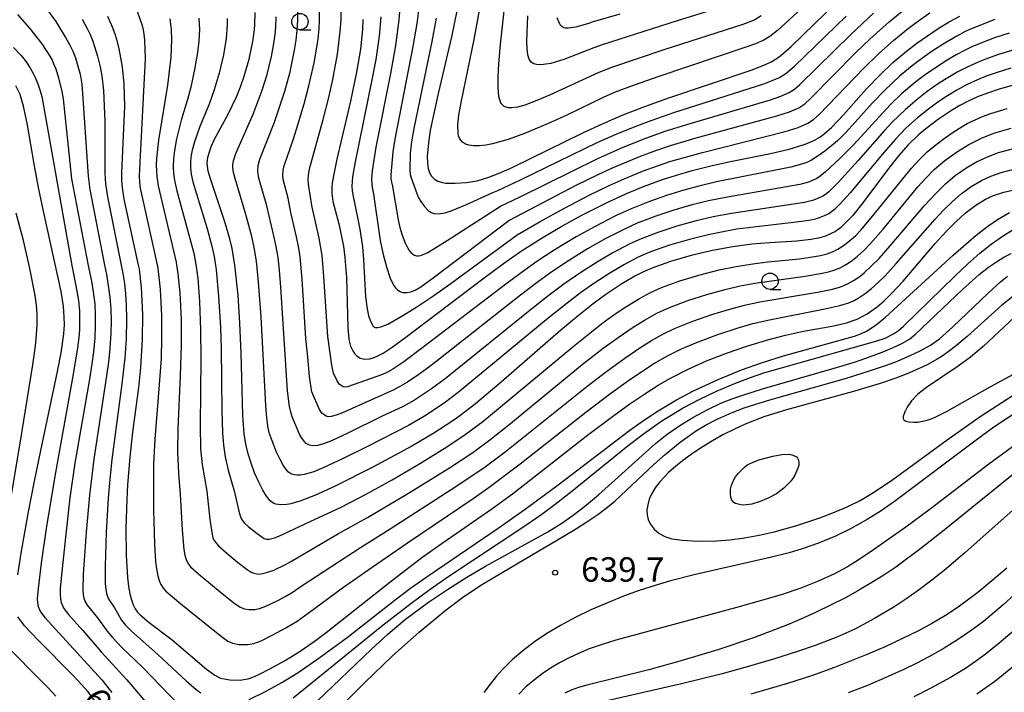
# Model space of a CAD drawing. Extents: x -18000 to -16000, y 81000 to 82500.
# Drawn here: x -17205 to -17054, y 81444 to 81547 of the extents above; entities that cross this region are included whole.
import ezdxf
from ezdxf.enums import TextEntityAlignment as Align

# ---------------------------------------------------------------- set-up
doc = ezdxf.new("R2010")
doc.units = 0
for name, color, linetype in [('6331000', 3, 'Continuous'), ('7101000', 2, 'Continuous'), ('7102000', 6, 'Continuous'), ('7312000', 1, 'Continuous')]:
    doc.layers.add(name, color=color, linetype=linetype)
doc.styles.add('PlotAnnotation', font='MS Gothic.ttf')

# ---------------------------------------------------------------- blocks, each defined once
blk = doc.blocks.new('633100')
at = {"layer": '6331000'}
blk.add_lwpolyline([(0, -0.5), (0.67, -0.5)], dxfattribs=at)
blk.add_circle((0, 0), 0.5, dxfattribs=at)
blk = doc.blocks.new('731200')
at = {"layer": '7312000'}
blk.add_circle((0, 0), 0.15, dxfattribs=at)

msp = doc.modelspace()

# ---------------------------------------------------------------- linework, layer by layer
at = {"layer": '7101000', "flags": 128}
for points in [[(-17137.88, 81548.03), (-17138.7, 81544.07), (-17140.71, 81535.59), (-17141.53, 81531.83), (-17141.95, 81529.67), (-17142.24, 81527.82), (-17142.43, 81525.69), (-17142.4, 81524.66), (-17142.27, 81523.87), (-17142.05, 81523.23), (-17141.75, 81522.69), (-17141.34, 81522.26), (-17140.8, 81521.93), (-17140.08, 81521.71), (-17139.64, 81521.64), (-17138.11, 81521.6), (-17136.43, 81521.74), (-17134.78, 81522), (-17132.96, 81522.52), (-17131.41, 81523.13), (-17129.41, 81524.03), (-17118.46, 81529.38), (-17115.56, 81530.72), (-17112.53, 81532.03), (-17109.22, 81533.33), (-17105.51, 81534.67), (-17092.73, 81538.96), (-17090.53, 81539.81), (-17089.67, 81540.23), (-17088.91, 81540.68), (-17088.18, 81541.2), (-17086.6, 81542.57), (-17076.05, 81552.9)], [(-17052.74, 81536.6), (-17054.7, 81536.04), (-17056.49, 81535.44), (-17058.06, 81534.84), (-17059.46, 81534.21), (-17060.76, 81533.52), (-17062.05, 81532.75), (-17064.03, 81531.42), (-17065.95, 81529.95), (-17067.13, 81528.96), (-17068.69, 81527.48), (-17070.18, 81525.81), (-17071.85, 81523.68), (-17075.61, 81518.61), (-17077.23, 81516.59), (-17078.62, 81515.16), (-17079.06, 81514.79), (-17079.94, 81514.18), (-17080.4, 81513.93), (-17081.36, 81513.51), (-17082.43, 81513.19), (-17083.62, 81512.96), (-17085.72, 81512.74), (-17089.9, 81512.49), (-17092.64, 81512.26), (-17095.54, 81511.88), (-17098.65, 81511.31), (-17101.95, 81510.51), (-17105.14, 81509.59), (-17107.82, 81508.65), (-17109.27, 81508.03), (-17110.59, 81507.37), (-17112.59, 81506.16), (-17115.01, 81504.53), (-17116.96, 81503.1), (-17119.26, 81501.3), (-17121.95, 81499.06), (-17131.08, 81491.12), (-17135.01, 81487.81), (-17137.41, 81485.96), (-17138.66, 81485.09), (-17141.42, 81483.3), (-17144.8, 81481.32), (-17150.74, 81478.09), (-17156.51, 81475.18), (-17159.55, 81473.79), (-17161.78, 81472.91), (-17163.35, 81472.44), (-17163.96, 81472.33), (-17164.9, 81472.28), (-17165.63, 81472.4), (-17165.95, 81472.53), (-17166.52, 81472.94), (-17167.07, 81473.61), (-17167.64, 81474.57), (-17168.26, 81475.79), (-17168.88, 81477.2), (-17169.44, 81478.68), (-17169.9, 81480.14), (-17170.24, 81481.6), (-17170.48, 81483.17), (-17170.69, 81486.03), (-17170.93, 81495.56), (-17171.13, 81500.13), (-17171.43, 81504.45), (-17171.9, 81509.07), (-17172.31, 81511.58), (-17172.67, 81513.1), (-17173.45, 81515.68), (-17175.65, 81522.28), (-17175.99, 81523.47), (-17176.17, 81524.63), (-17176.13, 81525.19), (-17176.01, 81525.75), (-17175.58, 81527.09), (-17175.07, 81528.26), (-17172.96, 81532.18), (-17171.69, 81534.85), (-17171.07, 81536.37), (-17170.49, 81538), (-17169.72, 81540.62), (-17169.15, 81543.33), (-17168.91, 81545.13), (-17168.84, 81546.01), (-17168.79, 81547.76)], [(-17191.44, 81547.2), (-17190.71, 81545.58), (-17190.31, 81544.52), (-17190.05, 81543.69), (-17189.7, 81542.23), (-17189.22, 81539.43), (-17188.95, 81536.8), (-17188.82, 81533.43), (-17189.32, 81523.2), (-17189.3, 81522.03), (-17189.21, 81520.88), (-17188.96, 81519.15), (-17186.74, 81509.07), (-17186.61, 81508.41), (-17186.28, 81505.61), (-17186.16, 81503.63), (-17186.1, 81501.43), (-17186.13, 81497.64), (-17186.38, 81493.35), (-17186.7, 81490.27), (-17187.59, 81483.46), (-17188.02, 81479.6), (-17188.36, 81475.36), (-17188.48, 81473.13), (-17188.61, 81468.69), (-17188.59, 81464.57), (-17188.4, 81461.14), (-17188.24, 81459.78), (-17188.04, 81458.66), (-17187.79, 81457.74), (-17187.51, 81456.99), (-17187.18, 81456.37), (-17186.82, 81455.86), (-17186.43, 81455.42), (-17185.07, 81454.25), (-17181.54, 81451.58), (-17176.25, 81447.12), (-17175, 81446.2), (-17174.1, 81445.75), (-17173.56, 81445.6), (-17172.67, 81445.46), (-17171.11, 81445.43), (-17170.52, 81445.5), (-17169.89, 81445.64), (-17169.16, 81445.89), (-17168.24, 81446.29), (-17166.43, 81447.19), (-17164.29, 81448.38), (-17162.07, 81449.74), (-17159.74, 81451.35), (-17157.89, 81452.72), (-17148.17, 81460.45), (-17143.24, 81464.21), (-17140.11, 81466.45), (-17132.51, 81471.67), (-17129.34, 81474), (-17126.05, 81476.52), (-17118.03, 81482.83), (-17113.83, 81486.01), (-17111.33, 81487.79), (-17109.05, 81489.33), (-17106.99, 81490.63), (-17105.1, 81491.73), (-17102.39, 81493.12), (-17099.58, 81494.36), (-17096.55, 81495.55), (-17093.43, 81496.64), (-17090.37, 81497.57), (-17087.46, 81498.32), (-17084.74, 81498.91), (-17080.05, 81499.75), (-17078.15, 81500.19), (-17076.5, 81500.77), (-17074.97, 81501.57), (-17073.43, 81502.67), (-17072.36, 81503.6), (-17071.24, 81504.69), (-17069.46, 81506.61), (-17064.53, 81512.39), (-17062.85, 81514.22), (-17061.31, 81515.75), (-17059.93, 81517), (-17058.29, 81518.26), (-17056.8, 81519.19), (-17055.58, 81519.74), (-17053.99, 81520.25), (-17051.11, 81520.92)], [(-17152.27, 81546.71), (-17152.34, 81545.19), (-17152.67, 81542.18), (-17153.26, 81538.61), (-17154.16, 81534.21), (-17156.26, 81525.31), (-17156.71, 81523.24), (-17156.97, 81521.67), (-17157.04, 81521.05), (-17157.07, 81520.05), (-17156.9, 81518.8), (-17155.98, 81515.38), (-17155.54, 81513.46), (-17155.28, 81511.95), (-17155.05, 81510.23), (-17154.82, 81507.13), (-17154.59, 81499.53), (-17154.43, 81497.66), (-17154.17, 81496.62), (-17153.83, 81495.92), (-17153.55, 81495.52), (-17153.23, 81495.16), (-17152.68, 81494.78), (-17152.03, 81494.63), (-17151.29, 81494.69), (-17150.73, 81494.83), (-17150.09, 81495.08), (-17149.18, 81495.57), (-17147.78, 81496.49), (-17145.68, 81498.01), (-17133.88, 81506.97), (-17130.73, 81509.29), (-17128.1, 81511.12), (-17124.8, 81513.25), (-17121.77, 81515.02), (-17118.7, 81516.69), (-17114.74, 81518.71), (-17111.99, 81519.99), (-17109.26, 81521.12), (-17106.34, 81522.17), (-17104.18, 81522.86), (-17101.8, 81523.54), (-17099.14, 81524.21), (-17096.15, 81524.87), (-17089.77, 81526.18), (-17086.91, 81526.84), (-17084.62, 81527.53), (-17083.7, 81527.88), (-17082.91, 81528.26), (-17082.22, 81528.66), (-17081.59, 81529.11), (-17080.44, 81530.13), (-17078.58, 81532.11), (-17075.09, 81536.03), (-17073.04, 81538.19), (-17071.04, 81540.1), (-17068.91, 81541.88), (-17067.36, 81543.06), (-17065.72, 81544.22), (-17064.05, 81545.32), (-17062.39, 81546.34), (-17060.77, 81547.24)], [(-17205.22, 81461.57), (-17204.68, 81464.87), (-17203.55, 81471.21), (-17202.65, 81475.91), (-17201.69, 81480.62), (-17199.09, 81492.76), (-17198.55, 81495.58), (-17198.14, 81498.54), (-17198.06, 81499.93), (-17198.07, 81501.07), (-17198.2, 81502.75), (-17198.57, 81505.03), (-17201.26, 81517.33), (-17202.02, 81520.96), (-17202.64, 81524.28), (-17203.77, 81530.84), (-17204.31, 81533.44), (-17204.85, 81535.22), (-17205.5, 81536.55)], [(-17051.92, 81504.8), (-17054.31, 81502.89), (-17059.64, 81498.13), (-17061.26, 81496.75), (-17062.74, 81495.61), (-17063.47, 81495.1), (-17064.2, 81494.63), (-17065.75, 81493.77), (-17068.45, 81492.54), (-17070.58, 81491.73), (-17072.97, 81490.92), (-17077.08, 81489.69), (-17087.35, 81486.88), (-17090.8, 81485.77), (-17093.66, 81484.65), (-17095.39, 81483.86), (-17097.07, 81483.01), (-17098.69, 81482.1), (-17100.25, 81481.16), (-17101.72, 81480.18), (-17103.08, 81479.2), (-17104.32, 81478.22), (-17105.41, 81477.24), (-17106.76, 81475.82), (-17107.46, 81474.91), (-17107.99, 81474.02), (-17108.37, 81473.16), (-17108.61, 81472.32), (-17108.72, 81471.51), (-17108.69, 81470.74), (-17108.53, 81470.03), (-17108.25, 81469.39), (-17107.64, 81468.57), (-17106.87, 81467.93), (-17106.01, 81467.44), (-17104.92, 81467.1), (-17103.3, 81466.87), (-17100.96, 81466.74), (-17098.07, 81466.78), (-17095.95, 81466.94), (-17093.77, 81467.23), (-17091.53, 81467.63), (-17089.24, 81468.15), (-17085.72, 81469.13), (-17082.21, 81470.31), (-17079.97, 81471.17), (-17077.91, 81472.06), (-17076.04, 81472.98), (-17074.23, 81474.02), (-17071.23, 81476.02), (-17062.71, 81482.27), (-17057.63, 81485.85), (-17052.56, 81489.13)], [(-17053.53, 81462.6), (-17055.82, 81460.63), (-17057.99, 81458.86), (-17061, 81456.63), (-17062.95, 81455.35), (-17064.95, 81454.16), (-17067.11, 81453), (-17069.52, 81451.79), (-17072.18, 81450.55), (-17075.11, 81449.29), (-17079.98, 81447.37), (-17083.51, 81446.11), (-17087.19, 81444.9), (-17092.8, 81443.26)], [(-17193.15, 81441.88), (-17194.42, 81443.61), (-17195.43, 81444.78), (-17196.74, 81446.17), (-17202.07, 81451.54), (-17204.15, 81453.75), (-17204.6, 81454.29), (-17205.21, 81455.13)]]:
    msp.add_lwpolyline(points, dxfattribs=at)
at = {"layer": '7102000', "flags": 128}
for points in [[(-17091.2, 81547.26), (-17092.2, 81546.67), (-17093.06, 81546.29), (-17094.01, 81545.95), (-17106.15, 81542.07), (-17114.18, 81539.35), (-17116.11, 81538.57), (-17123.66, 81535.1), (-17125.61, 81534.28), (-17127.43, 81533.6), (-17128.59, 81533.26), (-17129.45, 81533.15), (-17129.94, 81533.18), (-17130.31, 81533.26), (-17130.6, 81533.39), (-17130.84, 81533.56), (-17131.03, 81533.78), (-17131.19, 81534.05), (-17131.43, 81534.92), (-17131.55, 81536.39), (-17131.56, 81537.91), (-17131.45, 81539.89), (-17131.2, 81542.93), (-17130.17, 81552.25)], [(-17202.23, 81550.35), (-17199.39, 81546.4), (-17197.87, 81543.97), (-17197.27, 81542.89), (-17196.78, 81541.85), (-17196.37, 81540.82), (-17195.97, 81539.55), (-17195.66, 81538.31), (-17195.37, 81536.8), (-17194.41, 81522.67), (-17194.14, 81520.67), (-17191.9, 81509.03), (-17191.61, 81507.63), (-17191.32, 81505.91), (-17191.1, 81504.15), (-17190.96, 81502.32), (-17190.9, 81500.46), (-17190.94, 81498.6), (-17191.1, 81496.29), (-17191.31, 81494.2), (-17191.58, 81492.1), (-17193.54, 81479.3), (-17194.22, 81473.79), (-17194.73, 81468.11), (-17195.18, 81461.69), (-17195.23, 81459.26), (-17195.16, 81458.5), (-17195.06, 81457.98), (-17194.86, 81457.41), (-17194.57, 81456.91), (-17192.96, 81454.98), (-17191.48, 81452.92), (-17190.67, 81451.94), (-17189.24, 81450.44), (-17186.05, 81447.35), (-17180.54, 81441.68)], [(-17146.45, 81550.44), (-17146.76, 81546.67), (-17147.3, 81542.74), (-17148.07, 81538.44), (-17150.28, 81527.14), (-17150.87, 81523.49), (-17150.97, 81522.17), (-17150.93, 81521.39), (-17150.81, 81520.65), (-17150.73, 81520.27), (-17149.63, 81512.85), (-17149.23, 81510.91), (-17148.67, 81508.78), (-17148.1, 81507.07), (-17147.57, 81505.96), (-17147.3, 81505.59), (-17146.96, 81505.25), (-17146.59, 81505.01), (-17146.19, 81504.87), (-17145.51, 81504.83), (-17144.92, 81504.94), (-17144.25, 81505.23), (-17143.41, 81505.74), (-17141.51, 81507.12), (-17129.9, 81515.89), (-17119.46, 81521.34), (-17116.21, 81522.95), (-17114.03, 81523.96), (-17109.71, 81525.74), (-17107.36, 81526.61), (-17105.11, 81527.38), (-17101.16, 81528.57), (-17088.79, 81531.93), (-17086.88, 81532.56), (-17085.46, 81533.18), (-17084.53, 81533.79), (-17083.64, 81534.59), (-17076.73, 81541.58), (-17074.49, 81543.74), (-17071.58, 81546.33), (-17069.01, 81548.43)], [(-17084.53, 81548.88), (-17088.73, 81545.04), (-17089.87, 81544.11), (-17090.8, 81543.56), (-17092.08, 81543), (-17093.54, 81542.46), (-17106.88, 81537.98), (-17110.68, 81536.65), (-17113.62, 81535.55), (-17115.33, 81534.82), (-17121.01, 81532.06), (-17124, 81530.69), (-17127.51, 81529.22), (-17130.02, 81528.31), (-17132.39, 81527.66), (-17133.45, 81527.46), (-17134.38, 81527.36), (-17135.33, 81527.36), (-17136.03, 81527.45), (-17136.54, 81527.62), (-17137, 81527.92), (-17137.27, 81528.22), (-17137.46, 81528.52), (-17137.6, 81528.86), (-17137.68, 81529.26), (-17137.71, 81530.54), (-17137.57, 81532.03), (-17137.18, 81534.24), (-17135.23, 81543.63), (-17133.78, 81551.51)], [(-17143.64, 81548.84), (-17144, 81546.12), (-17144.63, 81542.56), (-17147.39, 81528.37), (-17147.68, 81526.43), (-17148.01, 81522.91), (-17147.98, 81522.29), (-17147.85, 81521.54), (-17147.82, 81521.43), (-17146.89, 81516.01), (-17146.61, 81514.82), (-17146.26, 81513.64), (-17145.75, 81512.33), (-17145.19, 81511.31), (-17144.89, 81510.94), (-17144.64, 81510.73), (-17144.38, 81510.57), (-17144.07, 81510.47), (-17143.75, 81510.46), (-17143.38, 81510.53), (-17142.33, 81511.01), (-17139.38, 81512.83), (-17131.17, 81518.08), (-17128.16, 81519.51), (-17116.26, 81525.41), (-17112.36, 81527.16), (-17108.89, 81528.52), (-17105.91, 81529.57), (-17102.6, 81530.6), (-17089.77, 81534.41), (-17088.19, 81534.96), (-17086.92, 81535.52), (-17086.09, 81536.03), (-17085.28, 81536.72), (-17077.39, 81544.45), (-17073.99, 81547.67)], [(-17095.66, 81549.12), (-17104.07, 81546.52), (-17115.59, 81542.85), (-17116.89, 81542.35), (-17121.48, 81540.58), (-17123.49, 81539.98), (-17124.6, 81539.79), (-17125.47, 81539.76), (-17126.06, 81539.89), (-17126.49, 81540.18), (-17126.78, 81540.65), (-17126.97, 81541.28), (-17127.08, 81542.2), (-17127.12, 81543.4), (-17127, 81547.28)], [(-17205.23, 81547.47), (-17203.4, 81545.39), (-17201.53, 81542.98), (-17200.73, 81541.82), (-17200.29, 81541.11), (-17199.94, 81540.46), (-17199.65, 81539.82), (-17199.38, 81539.13), (-17198.95, 81537.78), (-17198.43, 81535.69), (-17198.22, 81534.56), (-17196.97, 81522.26), (-17194.41, 81509.01), (-17193.89, 81506.59), (-17193.62, 81504.95), (-17193.4, 81503.06), (-17193.32, 81501.54), (-17193.32, 81499.75), (-17193.41, 81497.92), (-17193.61, 81495.76), (-17193.85, 81493.9), (-17194.21, 81491.55), (-17196.43, 81478.68), (-17197.2, 81473.37), (-17197.91, 81467.33), (-17198.62, 81460.56), (-17198.7, 81459.47), (-17198.71, 81458.55), (-17198.65, 81457.86), (-17198.54, 81457.31), (-17198.37, 81456.86), (-17198.15, 81456.43), (-17197.44, 81455.5), (-17195.25, 81453.05), (-17192.4, 81449.74), (-17188.47, 81445.47), (-17183.81, 81440.01)], [(-17186.9, 81547.98), (-17186.42, 81546.68), (-17186.15, 81545.78), (-17185.99, 81545.12), (-17185.88, 81544.47), (-17185.76, 81543.53), (-17185.65, 81540.67), (-17186.56, 81523.82), (-17186.58, 81522.69), (-17186.53, 81521.76), (-17186.43, 81520.84), (-17183.83, 81509.09), (-17183.8, 81508.95), (-17183.55, 81507.19), (-17183.37, 81505.33), (-17183.17, 81501.33), (-17183.15, 81497.85), (-17183.24, 81494.74), (-17183.56, 81490.1), (-17184.2, 81482.37), (-17184.4, 81478.61), (-17184.37, 81471.46), (-17184.25, 81466.26), (-17184.08, 81463.62), (-17183.95, 81462.49), (-17183.75, 81461.42), (-17183.54, 81460.69), (-17183.25, 81460.07), (-17182.88, 81459.48), (-17182.48, 81459.05), (-17180.52, 81457.39), (-17176.02, 81453.73), (-17173.78, 81451.96), (-17172.99, 81451.42), (-17172.27, 81451.09), (-17171.31, 81450.91), (-17169.91, 81450.88), (-17169.03, 81451.04), (-17167.89, 81451.47), (-17166.08, 81452.35), (-17164.09, 81453.45), (-17162.38, 81454.49), (-17160.67, 81455.67), (-17155.39, 81459.56), (-17150.85, 81462.77), (-17145.44, 81466.49), (-17135.23, 81473.39), (-17132.93, 81474.99), (-17128.16, 81478.58), (-17118.1, 81486.5), (-17114.25, 81489.43), (-17111.55, 81491.38), (-17109.38, 81492.87), (-17107.57, 81494.01), (-17105.57, 81495.15), (-17103.42, 81496.22), (-17100.99, 81497.26), (-17097.86, 81498.43), (-17094.75, 81499.44), (-17092.48, 81500.08), (-17089.95, 81500.69), (-17081.44, 81502.35), (-17079.15, 81502.85), (-17077.75, 81503.29), (-17076.95, 81503.65), (-17076.35, 81503.99), (-17075.25, 81504.72), (-17074.27, 81505.49), (-17073.23, 81506.42), (-17072.19, 81507.43), (-17070.49, 81509.28), (-17064.52, 81516.1), (-17063.23, 81517.48), (-17061.89, 81518.8), (-17060.52, 81519.99), (-17058.99, 81521.12), (-17057.45, 81522.02), (-17056, 81522.69), (-17054.41, 81523.26), (-17052.06, 81523.86)], [(-17052.61, 81542.02), (-17054.84, 81541.35), (-17056.65, 81540.7), (-17057.96, 81540.17), (-17059.6, 81539.42), (-17061.14, 81538.62), (-17062.59, 81537.78), (-17064.01, 81536.88), (-17065.75, 81535.65), (-17067.28, 81534.47), (-17069.09, 81532.92), (-17071.11, 81530.96), (-17072.3, 81529.69), (-17076.36, 81525.07), (-17079.39, 81521.74), (-17080.86, 81520.29), (-17081.36, 81519.88), (-17081.75, 81519.64), (-17082.4, 81519.33), (-17083.34, 81518.96), (-17084.57, 81518.65), (-17095.75, 81516.97), (-17098.57, 81516.44), (-17101.18, 81515.85), (-17104.12, 81515.03), (-17106.88, 81514.13), (-17109.59, 81513.1), (-17111.35, 81512.31), (-17113.97, 81510.93), (-17116.21, 81509.63), (-17118.88, 81507.93), (-17121.47, 81506.14), (-17123.74, 81504.44), (-17126.11, 81502.57), (-17139.69, 81491.62), (-17141.76, 81490.08), (-17144.35, 81488.36), (-17146.2, 81487.31), (-17149.32, 81485.89), (-17154.57, 81483.27), (-17157.12, 81482.09), (-17158.3, 81481.64), (-17159.26, 81481.38), (-17159.99, 81481.33), (-17160.49, 81481.44), (-17160.96, 81481.73), (-17161.34, 81482.1), (-17161.7, 81482.6), (-17161.99, 81483.14), (-17162.58, 81484.44), (-17163.12, 81485.81), (-17163.39, 81486.69), (-17163.54, 81487.38), (-17163.83, 81489.79), (-17164.86, 81505.66), (-17165.08, 81508.27), (-17165.3, 81510.23), (-17165.58, 81511.9), (-17165.93, 81513.55), (-17167.03, 81518.14), (-17168.23, 81522.38), (-17168.4, 81523.41), (-17168.33, 81524.32), (-17168.07, 81525.29), (-17165.84, 81530.97), (-17164.26, 81535.71), (-17163.43, 81538.71), (-17162.75, 81542.01), (-17162.51, 81543.55), (-17162.35, 81545.05), (-17162.26, 81546.59), (-17162.24, 81548.21)], [(-17053.16, 81544.62), (-17055.44, 81543.89), (-17057.27, 81543.2), (-17058.89, 81542.51), (-17059.93, 81542.02), (-17061.3, 81541.29), (-17062.86, 81540.37), (-17064.5, 81539.32), (-17066.06, 81538.23), (-17067.5, 81537.14), (-17069.69, 81535.3), (-17071.4, 81533.67), (-17077.08, 81527.52), (-17079.15, 81525.41), (-17081.33, 81523.36), (-17082.15, 81522.7), (-17082.7, 81522.34), (-17083.24, 81522.06), (-17083.96, 81521.78), (-17085.29, 81521.41), (-17096.39, 81519.48), (-17099.27, 81518.89), (-17102, 81518.23), (-17104.62, 81517.47), (-17107.37, 81516.55), (-17110.21, 81515.46), (-17112.38, 81514.48), (-17115.12, 81513.07), (-17117.82, 81511.54), (-17120.62, 81509.81), (-17123.46, 81507.91), (-17125.57, 81506.38), (-17128.1, 81504.45), (-17141.82, 81493.66), (-17143.71, 81492.27), (-17145.43, 81491.11), (-17146.51, 81490.47), (-17147.54, 81489.93), (-17155.43, 81486.42), (-17156.37, 81486.06), (-17157.13, 81485.85), (-17157.59, 81485.81), (-17157.91, 81485.9), (-17158.27, 81486.13), (-17158.56, 81486.38), (-17158.95, 81486.92), (-17159.88, 81488.99), (-17160.11, 81489.63), (-17160.24, 81490.24), (-17160.48, 81491.98), (-17160.71, 81494.96), (-17161.02, 81497.82), (-17161.59, 81506.88), (-17161.92, 81510.3), (-17162.13, 81511.67), (-17162.46, 81513.41), (-17163.34, 81517.14), (-17163.76, 81519.31), (-17164.49, 81522.19), (-17164.58, 81522.86), (-17164.52, 81523.62), (-17164.36, 81524.3), (-17162.95, 81528.41), (-17162.25, 81530.58), (-17161.3, 81533.76), (-17160.55, 81536.53), (-17159.75, 81540.08), (-17159.15, 81543.72), (-17158.98, 81545.35), (-17158.92, 81546.55), (-17158.93, 81548.27)], [(-17055.36, 81546.73), (-17058.88, 81545.33), (-17059.91, 81544.85), (-17061.23, 81544.14), (-17063.03, 81543.08), (-17064.82, 81541.94), (-17066.22, 81540.98), (-17067.8, 81539.8), (-17069.98, 81538.01), (-17072.29, 81535.83), (-17074.13, 81533.91), (-17078.2, 81529.43), (-17079.53, 81528.1), (-17080.41, 81527.33), (-17081.47, 81526.51), (-17082.47, 81525.8), (-17083.52, 81525.15), (-17084.22, 81524.81), (-17085.01, 81524.51), (-17086.66, 81524.08), (-17098.06, 81521.81), (-17100.75, 81521.17), (-17103.07, 81520.54), (-17105.73, 81519.73), (-17108.36, 81518.8), (-17111.14, 81517.69), (-17113.43, 81516.65), (-17116.78, 81514.93), (-17119.57, 81513.38), (-17122.94, 81511.35), (-17125.62, 81509.59), (-17127.47, 81508.28), (-17130.16, 81506.28), (-17143.29, 81496.25), (-17146.02, 81494.24), (-17147.7, 81493.12), (-17148.52, 81492.63), (-17149.27, 81492.3), (-17154.63, 81490.39), (-17155.03, 81490.32), (-17155.33, 81490.39), (-17155.9, 81490.79), (-17156.22, 81491.29), (-17156.77, 81492.51), (-17157.07, 81493.72), (-17157.68, 81498.11), (-17158.25, 81507.31), (-17158.55, 81510.55), (-17158.98, 81513.18), (-17160.1, 81518.18), (-17160.6, 81521.47), (-17160.67, 81522.16), (-17160.65, 81522.82), (-17160.47, 81523.84), (-17158.4, 81531.37), (-17157.53, 81534.76), (-17156.9, 81537.5), (-17156.19, 81541.42), (-17155.75, 81544.88), (-17155.64, 81546.64), (-17155.62, 81548.55)], [(-17149.51, 81547.14), (-17149.79, 81544.16), (-17150.32, 81540.58), (-17150.96, 81537.22), (-17153.49, 81524.89), (-17153.87, 81522.6), (-17153.96, 81521.15), (-17153.91, 81520.46), (-17153.77, 81519.56), (-17153.67, 81519.1), (-17152.75, 81514.54), (-17152.35, 81511.84), (-17152.17, 81509.93), (-17151.86, 81504.17), (-17151.65, 81502.37), (-17151.41, 81501.27), (-17151.09, 81500.34), (-17150.73, 81499.71), (-17150.55, 81499.55), (-17150.38, 81499.49), (-17149.98, 81499.48), (-17149.53, 81499.57), (-17148.44, 81500.02), (-17146.14, 81501.31), (-17144, 81502.65), (-17141.41, 81504.41), (-17138.95, 81506.15), (-17128.65, 81513.71), (-17125.11, 81515.74), (-17121.35, 81517.81), (-17117.59, 81519.76), (-17114.52, 81521.26), (-17112.22, 81522.29), (-17109.41, 81523.45), (-17107.11, 81524.3), (-17105.06, 81524.98), (-17100.2, 81526.34), (-17087.55, 81529.52), (-17085.52, 81530.16), (-17084.05, 81530.82), (-17083.17, 81531.39), (-17082.3, 81532.17), (-17075.46, 81539.23), (-17073.17, 81541.5), (-17070.91, 81543.51), (-17068.6, 81545.38), (-17066.89, 81546.65), (-17065.34, 81547.71)], [(-17112.86, 81547.55), (-17116.98, 81546.34), (-17117.67, 81546.11), (-17119.65, 81545.56), (-17120.83, 81545.38), (-17121.21, 81545.38), (-17121.47, 81545.45), (-17121.76, 81545.62), (-17122.01, 81545.91), (-17122.26, 81546.37), (-17122.48, 81546.99)], [(-17195.33, 81546.78), (-17194.49, 81545.24), (-17194.1, 81544.42), (-17193.7, 81543.41), (-17192.97, 81541.09), (-17192.57, 81539.46), (-17192.31, 81538.09), (-17192.06, 81535.83), (-17191.88, 81531.08), (-17191.84, 81523.15), (-17191.74, 81521.51), (-17191.47, 81519.5), (-17189.33, 81509.05), (-17189.08, 81507.78), (-17188.86, 81506.25), (-17188.7, 81504.65), (-17188.59, 81502.95), (-17188.53, 81500.78), (-17188.59, 81497.69), (-17188.8, 81494.82), (-17189.26, 81490.84), (-17190.76, 81479.23), (-17191.09, 81476.24), (-17191.34, 81473.33), (-17191.64, 81468.11), (-17191.81, 81462.91), (-17191.79, 81460.25), (-17191.71, 81459.38), (-17191.58, 81458.7), (-17191.44, 81458.23), (-17191.24, 81457.81), (-17190.36, 81456.51), (-17189.28, 81454.63), (-17188.69, 81453.83), (-17187.79, 81452.92), (-17183.74, 81449.36), (-17179.36, 81445.32), (-17177.86, 81444), (-17177.14, 81443.49)], [(-17181.9, 81546.83), (-17181.76, 81546.02), (-17181.68, 81545.16), (-17181.63, 81543.64), (-17181.75, 81540.91), (-17182.23, 81536.63), (-17183.62, 81528.2), (-17183.92, 81525.4), (-17183.97, 81524.45), (-17183.95, 81523.47), (-17183.88, 81522.64), (-17183.67, 81521.2), (-17180.93, 81509.5), (-17180.86, 81509.11), (-17180.64, 81507.73), (-17180.36, 81504.79), (-17180.16, 81500.74), (-17180.14, 81496.81), (-17180.28, 81492.06), (-17180.66, 81484.01), (-17180.71, 81480.37), (-17180.58, 81477.16), (-17180.3, 81473.89), (-17180.02, 81468.45), (-17179.76, 81465.47), (-17179.61, 81464.59), (-17179.39, 81463.89), (-17179.05, 81463.22), (-17178.7, 81462.8), (-17177.12, 81461.4), (-17174.16, 81458.96), (-17172.05, 81457.28), (-17171.08, 81456.61), (-17170.44, 81456.37), (-17169.78, 81456.27), (-17168.84, 81456.26), (-17168.12, 81456.4), (-17167.17, 81456.77), (-17165.34, 81457.62), (-17164.08, 81458.29), (-17162.96, 81458.97), (-17161.74, 81459.81), (-17152.65, 81465.76), (-17148.08, 81468.63), (-17138.77, 81474.63), (-17133.73, 81477.98), (-17130.45, 81480.44), (-17117.93, 81490.46), (-17114.9, 81492.81), (-17112.13, 81494.81), (-17109.68, 81496.48), (-17108.02, 81497.51), (-17106.31, 81498.46), (-17104.52, 81499.33), (-17101.71, 81500.45), (-17098.77, 81501.47), (-17096.04, 81502.3), (-17093.77, 81502.89), (-17091.4, 81503.41), (-17082.59, 81504.92), (-17080.3, 81505.37), (-17079.33, 81505.62), (-17078.66, 81505.87), (-17077.89, 81506.22), (-17077.07, 81506.67), (-17076.23, 81507.22), (-17075.4, 81507.89), (-17074.39, 81508.83), (-17073.13, 81510.09), (-17071.43, 81512), (-17066.1, 81518.24), (-17064.45, 81520.04), (-17062.9, 81521.58), (-17061.49, 81522.77), (-17059.7, 81524.02), (-17058.17, 81524.91), (-17056.53, 81525.67), (-17054.81, 81526.31), (-17052.12, 81527.04)], [(-17177.42, 81546.92), (-17177.36, 81545.2), (-17177.44, 81543.39), (-17177.64, 81541.64), (-17178.08, 81539.03), (-17178.65, 81536.32), (-17179.16, 81534.44), (-17180.16, 81531.29), (-17180.85, 81528.42), (-17181.17, 81526.65), (-17181.32, 81525.42), (-17181.38, 81524.1), (-17181.32, 81523.1), (-17181.17, 81522.02), (-17180.81, 81520.44), (-17178.19, 81510.9), (-17177.88, 81509.17), (-17177.61, 81507), (-17177.33, 81503.5), (-17177.16, 81499.06), (-17177.14, 81494.71), (-17177.25, 81484.5), (-17177.16, 81480.88), (-17176.94, 81478.46), (-17176.23, 81474.41), (-17175.75, 81470.07), (-17175.42, 81467.74), (-17175.29, 81467.25), (-17175.05, 81466.78), (-17174.75, 81466.37), (-17174.4, 81466), (-17173.16, 81464.89), (-17171.5, 81463.53), (-17170.04, 81462.38), (-17169.4, 81461.96), (-17169, 81461.8), (-17168.57, 81461.7), (-17168.18, 81461.68), (-17167.65, 81461.75), (-17166.9, 81461.96), (-17165.93, 81462.31), (-17164.13, 81463.13), (-17163.24, 81463.66), (-17156, 81467.89), (-17151.57, 81470.35), (-17145.29, 81474.07), (-17139, 81477.95), (-17135.44, 81480.33), (-17132.82, 81482.25), (-17129.9, 81484.59), (-17118.64, 81493.8), (-17115.44, 81496.3), (-17113.15, 81497.97), (-17110.84, 81499.55), (-17109.1, 81500.63), (-17107.19, 81501.69), (-17105.28, 81502.57), (-17102.45, 81503.63), (-17099.55, 81504.55), (-17096.75, 81505.33), (-17094.44, 81505.87), (-17092.18, 81506.3), (-17084.49, 81507.36), (-17081.85, 81507.8), (-17080.89, 81508.02), (-17079.91, 81508.31), (-17079.1, 81508.64), (-17078.38, 81509.03), (-17077.47, 81509.62), (-17076.44, 81510.43), (-17075.49, 81511.3), (-17074.44, 81512.38), (-17072.51, 81514.58), (-17067.21, 81521.04), (-17065.98, 81522.38), (-17064.67, 81523.69), (-17063.03, 81525.09), (-17061.1, 81526.49), (-17059.38, 81527.55), (-17057.3, 81528.58), (-17055.38, 81529.32), (-17052.86, 81530.06)], [(-17173.08, 81546.85), (-17173.08, 81545.85), (-17173.25, 81543.8), (-17173.68, 81541.27), (-17174.33, 81538.5), (-17175.07, 81535.91), (-17175.87, 81533.73), (-17177.31, 81530.31), (-17178.12, 81527.94), (-17178.45, 81526.69), (-17178.65, 81525.64), (-17178.73, 81524.76), (-17178.73, 81523.96), (-17178.61, 81523), (-17178.34, 81521.82), (-17176.11, 81514.44), (-17175.43, 81511.98), (-17175.1, 81510.4), (-17174.8, 81508.33), (-17174.41, 81504.28), (-17174.13, 81499.53), (-17174.03, 81496.21), (-17173.92, 81486.69), (-17173.83, 81483.33), (-17173.67, 81481.45), (-17173.39, 81479.67), (-17172.92, 81477.63), (-17172.04, 81474.44), (-17171.31, 81471.31), (-17171.1, 81470.63), (-17170.89, 81470.12), (-17170.48, 81469.55), (-17169.87, 81468.98), (-17168.5, 81467.89), (-17167.44, 81467.16), (-17167.07, 81467.05), (-17166.66, 81467.06), (-17165.86, 81467.26), (-17165.18, 81467.5), (-17164.43, 81467.85), (-17159.58, 81470.08), (-17155.72, 81471.89), (-17151.87, 81473.91), (-17147.81, 81476.16), (-17143.47, 81478.71), (-17139.43, 81481.17), (-17136.59, 81483.06), (-17133.89, 81485.09), (-17119.78, 81496.8), (-17115.44, 81500.24), (-17113.6, 81501.58), (-17111.94, 81502.68), (-17109.89, 81503.92), (-17108.16, 81504.86), (-17106.49, 81505.61), (-17103.68, 81506.62), (-17100.76, 81507.51), (-17097.64, 81508.31), (-17095.06, 81508.85), (-17092.49, 81509.26), (-17090.18, 81509.55), (-17085.33, 81510.04), (-17083.04, 81510.35), (-17082.12, 81510.53), (-17081.1, 81510.8), (-17080.25, 81511.1), (-17079.47, 81511.48), (-17078.46, 81512.14), (-17077.6, 81512.81), (-17076.77, 81513.56), (-17075.93, 81514.42), (-17074.08, 81516.6), (-17068.18, 81523.94), (-17067.01, 81525.22), (-17065.78, 81526.4), (-17064.43, 81527.51), (-17063.17, 81528.48), (-17061.95, 81529.33), (-17060.79, 81530.07), (-17059.61, 81530.74), (-17058.42, 81531.33), (-17057.27, 81531.85), (-17055.98, 81532.32), (-17053.49, 81533.09)], [(-17052.93, 81539.23), (-17055, 81538.6), (-17056.7, 81538.01), (-17058.06, 81537.46), (-17059.61, 81536.73), (-17061.23, 81535.86), (-17062.65, 81535), (-17064.11, 81534.02), (-17065.55, 81532.98), (-17067.23, 81531.64), (-17068.97, 81530.09), (-17070.63, 81528.38), (-17072.36, 81526.38), (-17077.57, 81520.15), (-17079.08, 81518.43), (-17080, 81517.55), (-17080.86, 81516.94), (-17081.54, 81516.6), (-17082.31, 81516.29), (-17082.93, 81516.09), (-17083.85, 81515.9), (-17086.26, 81515.57), (-17094.95, 81514.54), (-17097.06, 81514.18), (-17099.34, 81513.7), (-17102.19, 81513), (-17105.4, 81512.04), (-17108.18, 81511.07), (-17110.07, 81510.26), (-17112.15, 81509.17), (-17114.44, 81507.83), (-17116.73, 81506.35), (-17118.92, 81504.78), (-17120.98, 81503.2), (-17124.17, 81500.64), (-17137.65, 81489.52), (-17139.84, 81487.87), (-17142.83, 81485.89), (-17145.28, 81484.47), (-17151.49, 81481.29), (-17155.39, 81479.35), (-17158.28, 81478), (-17159.82, 81477.38), (-17161.3, 81476.95), (-17161.88, 81476.86), (-17162.38, 81476.84), (-17162.81, 81476.89), (-17163.24, 81477.02), (-17163.7, 81477.31), (-17164.07, 81477.7), (-17164.51, 81478.38), (-17164.98, 81479.25), (-17165.52, 81480.4), (-17166.21, 81482.11), (-17166.58, 81483.18), (-17166.8, 81484.08), (-17167.02, 81485.62), (-17167.19, 81487.54), (-17167.9, 81501.13), (-17168.28, 81506.43), (-17168.62, 81509.67), (-17168.96, 81511.77), (-17169.33, 81513.46), (-17170.24, 81516.81), (-17171.89, 81522.31), (-17172.12, 81523.25), (-17172.23, 81524.02), (-17172.23, 81524.48), (-17172.14, 81525.05), (-17171.79, 81526.19), (-17169.12, 81532.22), (-17167.71, 81535.88), (-17166.97, 81538.27), (-17166.31, 81541.03), (-17165.99, 81542.72), (-17165.75, 81544.39), (-17165.63, 81545.58), (-17165.56, 81547.14)], [(-17141.03, 81546.89), (-17141.69, 81543.34), (-17144.47, 81530.02), (-17144.81, 81527.96), (-17145.01, 81526.18), (-17145.09, 81523.71), (-17145.02, 81522.97), (-17144.92, 81522.58), (-17144.03, 81520.03), (-17143.74, 81519.38), (-17143.32, 81518.65), (-17142.86, 81518.02), (-17142.3, 81517.45), (-17141.82, 81517.14), (-17141.33, 81516.98), (-17140.74, 81516.94), (-17140.03, 81517), (-17139.5, 81517.11), (-17138.74, 81517.36), (-17136.39, 81518.33), (-17132.38, 81520.2), (-17131.59, 81520.5), (-17128.11, 81522.11), (-17116.34, 81527.85), (-17113.46, 81529.14), (-17110.54, 81530.32), (-17108.08, 81531.24), (-17104.62, 81532.43), (-17090.81, 81536.87), (-17089.52, 81537.34), (-17088.41, 81537.83), (-17087.43, 81538.44), (-17086.1, 81539.57), (-17078.18, 81547.24)], [(-17205.84, 81542.42), (-17204.72, 81541.22), (-17204.23, 81540.63), (-17203.83, 81540.09), (-17203.34, 81539.35), (-17202.89, 81538.55), (-17202.47, 81537.71), (-17202.11, 81536.85), (-17201.8, 81535.94), (-17201.52, 81534.92), (-17196.94, 81508.99), (-17196.29, 81505.87), (-17195.91, 81503.64), (-17195.75, 81501.97), (-17195.72, 81500.53), (-17195.75, 81499.13), (-17195.84, 81497.95), (-17196.03, 81496.36), (-17196.69, 81492.36), (-17199.43, 81477.24), (-17200.79, 81469.03), (-17201.61, 81463.37), (-17202.09, 81459.49), (-17202.21, 81457.91), (-17202.17, 81457.27), (-17202.06, 81456.73), (-17201.72, 81455.91), (-17201.05, 81455.01), (-17192.34, 81445.45), (-17190.79, 81443.55)], [(-17169.73, 81442.44), (-17167.2, 81443.69), (-17164.69, 81445.08), (-17162.22, 81446.61), (-17159.17, 81448.68), (-17154.71, 81451.96), (-17147.36, 81457.72), (-17144.99, 81459.51), (-17142.12, 81461.54), (-17131.54, 81468.74), (-17127.42, 81471.62), (-17122.36, 81475.35), (-17111.35, 81483.74), (-17109.24, 81485.25), (-17107.02, 81486.72), (-17104.21, 81488.4), (-17101.59, 81489.77), (-17097.82, 81491.52), (-17094.21, 81493), (-17091.02, 81494.14), (-17087.78, 81495.17), (-17076.92, 81498.17), (-17075.81, 81498.56), (-17075.05, 81498.94), (-17073.57, 81499.89), (-17072.14, 81501.05), (-17061.78, 81510.57), (-17058.24, 81513.65), (-17056.47, 81515.02), (-17054.95, 81516.06), (-17053.15, 81517.14)], [(-17208.68, 81459.2), (-17204.86, 81481.75), (-17202.92, 81493.79), (-17202.51, 81496.7), (-17202.33, 81498.37), (-17202.23, 81499.92), (-17202.22, 81501.57), (-17202.32, 81502.9), (-17202.52, 81504.41), (-17203.39, 81508.8), (-17204.35, 81512.82), (-17205.43, 81517.03)], [(-17162.97, 81442.72), (-17149.43, 81453.72), (-17144.95, 81457.2), (-17141.98, 81459.36), (-17139.28, 81461.24), (-17127.62, 81469), (-17124.87, 81470.89), (-17122.79, 81472.41), (-17120.22, 81474.39), (-17111.85, 81481.18), (-17109.27, 81483.18), (-17106.43, 81485.17), (-17103.15, 81487.18), (-17100.72, 81488.46), (-17098.05, 81489.73), (-17095.14, 81490.98), (-17092.87, 81491.83), (-17090.65, 81492.57), (-17088.11, 81493.33), (-17073.64, 81497.37), (-17072.19, 81497.87), (-17070.92, 81498.52), (-17070.17, 81499.03), (-17069.38, 81499.7), (-17061.54, 81507.36), (-17059.53, 81509.24), (-17057.66, 81510.88), (-17055.94, 81512.26), (-17054.05, 81513.61), (-17052.45, 81514.59)], [(-17159.32, 81442.19), (-17150.97, 81450.18), (-17148.46, 81452.48), (-17145.74, 81454.75), (-17142.2, 81457.38), (-17139.17, 81459.44), (-17136.35, 81461.21), (-17133.46, 81462.88), (-17123.93, 81468.16), (-17121.76, 81469.51), (-17119.84, 81470.86), (-17118.32, 81472.05), (-17116.18, 81473.86), (-17107.41, 81481.69), (-17105.61, 81483.12), (-17103.68, 81484.45), (-17101.67, 81485.67), (-17099.4, 81486.91), (-17097.38, 81487.87), (-17095.54, 81488.6), (-17093.74, 81489.23), (-17091.03, 81490.07), (-17080.03, 81493.25), (-17076.76, 81494.25), (-17074.59, 81494.99), (-17072.65, 81495.7), (-17071.09, 81496.35), (-17069.65, 81497.04), (-17068.48, 81497.72), (-17067.53, 81498.45), (-17060.35, 81505.33), (-17057.79, 81507.6), (-17056.33, 81508.75), (-17055.15, 81509.58), (-17054, 81510.26), (-17052.9, 81510.83)], [(-17160.79, 81436.26), (-17151.97, 81445.07), (-17147.73, 81449.15), (-17143.68, 81452.77), (-17139.73, 81456.06), (-17137.03, 81458.09), (-17134.2, 81459.97), (-17130.95, 81461.95), (-17119.92, 81468.44), (-17118.08, 81469.59), (-17116.25, 81470.83), (-17114.76, 81471.94), (-17113.6, 81472.91), (-17107.67, 81478.49), (-17105.93, 81480.03), (-17103.62, 81481.9), (-17101.15, 81483.68), (-17099.76, 81484.52), (-17097.94, 81485.44), (-17095.64, 81486.46), (-17093.83, 81487.15), (-17089.86, 81488.42), (-17078.15, 81491.74), (-17074.43, 81492.88), (-17072.43, 81493.55), (-17070.56, 81494.25), (-17068.34, 81495.18), (-17066.84, 81495.89), (-17065.23, 81496.79), (-17063.89, 81497.76), (-17061.81, 81499.6), (-17056.41, 81504.74), (-17054.49, 81506.47), (-17053.44, 81507.34)], [(-17052.32, 81501.14), (-17057.18, 81496.58), (-17059.09, 81494.94), (-17060.99, 81493.55), (-17065.85, 81490.3), (-17067.19, 81489.25), (-17068.15, 81488.25), (-17068.82, 81487.26), (-17069.17, 81486.55), (-17069.42, 81485.86), (-17069.46, 81485.55), (-17069.36, 81485.32), (-17069.04, 81485.13), (-17068.58, 81485.02), (-17067.85, 81484.97), (-17067.18, 81485), (-17066.47, 81485.11), (-17065.76, 81485.28), (-17065, 81485.53), (-17064.31, 81485.82), (-17062.69, 81486.67), (-17056.1, 81490.37), (-17047.83, 81494.9)], [(-17051.65, 81486.77), (-17055.52, 81484.2), (-17058.24, 81482.22), (-17070.78, 81472.79), (-17072.81, 81471.39), (-17074.95, 81470.06), (-17077.54, 81468.64), (-17079.84, 81467.52), (-17082.44, 81466.43), (-17084.94, 81465.55), (-17086.93, 81464.95), (-17089.83, 81464.21), (-17101.29, 81461.62), (-17105.1, 81460.66), (-17107.48, 81459.95), (-17109.92, 81459.15), (-17112.3, 81458.28), (-17114.52, 81457.4), (-17117.31, 81456.18), (-17119.73, 81455.02), (-17121.98, 81453.82), (-17124.06, 81452.57), (-17125.99, 81451.28), (-17127.76, 81449.94), (-17129.36, 81448.57), (-17130.84, 81447.12), (-17131.86, 81445.97), (-17132.78, 81444.82), (-17133.72, 81443.54)], [(-17052.68, 81481.21), (-17056.31, 81478.56), (-17065.31, 81471.64), (-17069.03, 81468.87), (-17074, 81465.38), (-17076.34, 81463.83), (-17077.99, 81462.82), (-17080.08, 81461.68), (-17082.58, 81460.54), (-17085.11, 81459.55), (-17087.98, 81458.58), (-17090.79, 81457.72), (-17095.14, 81456.49), (-17113.5, 81451.55), (-17115.45, 81450.96), (-17117.59, 81450.2), (-17119.12, 81449.57), (-17120.66, 81448.86), (-17122.14, 81448.08), (-17123.53, 81447.26), (-17124.81, 81446.4), (-17126.25, 81445.28), (-17127.28, 81444.38), (-17128.39, 81443.27)], [(-17089.4, 81479.76), (-17088.02, 81480), (-17086.91, 81480.05), (-17086.53, 81479.98), (-17086.11, 81479.83), (-17085.79, 81479.65), (-17085.63, 81479.47), (-17085.51, 81479.17), (-17085.44, 81478.73), (-17085.46, 81478.37), (-17085.57, 81477.92), (-17086.04, 81476.85), (-17086.36, 81476.34), (-17086.76, 81475.82), (-17087.76, 81474.84), (-17088.88, 81473.98), (-17090.13, 81473.3), (-17091.35, 81472.79), (-17092.66, 81472.42), (-17093.93, 81472.27), (-17094.33, 81472.29), (-17094.76, 81472.38), (-17095.15, 81472.52), (-17095.41, 81472.68), (-17095.7, 81473.03), (-17095.87, 81473.46), (-17095.94, 81473.99), (-17095.89, 81474.68), (-17095.75, 81475.33), (-17095.48, 81476.02), (-17095.16, 81476.57), (-17094.75, 81477.12), (-17093.82, 81478.03), (-17093.4, 81478.36), (-17092.9, 81478.66), (-17091.57, 81479.18), (-17089.4, 81479.76)], [(-17051.1, 81478.18), (-17063.16, 81468.4), (-17066.72, 81465.59), (-17070.57, 81462.77), (-17072.41, 81461.53), (-17074.24, 81460.37), (-17076.11, 81459.25), (-17078.17, 81458.12), (-17082.86, 81455.79), (-17085.01, 81454.81), (-17087.17, 81453.91), (-17092.22, 81451.98), (-17097.86, 81450.09), (-17103.67, 81448.34), (-17108.46, 81447.03), (-17117.92, 81444.64), (-17119.21, 81444.28), (-17120.34, 81443.88), (-17121.34, 81443.42)], [(-17050.71, 81473.18), (-17059.99, 81464.96), (-17063.16, 81462.25), (-17065.02, 81460.77), (-17066.95, 81459.31), (-17068.86, 81457.95), (-17070.7, 81456.73), (-17073.81, 81454.85), (-17076.86, 81453.25), (-17079.59, 81452.02), (-17082.94, 81450.72), (-17085.66, 81449.8), (-17089.3, 81448.66), (-17093.35, 81447.46), (-17097.18, 81446.39), (-17103.42, 81444.84), (-17114.62, 81442.29)], [(-17050.3, 81460.41), (-17054.11, 81456.95), (-17057.13, 81454.44), (-17058.85, 81453.13), (-17061.1, 81451.59), (-17063.14, 81450.33), (-17064.85, 81449.35), (-17067.36, 81448.03), (-17069.34, 81447.06), (-17072.09, 81445.81), (-17074.93, 81444.61), (-17077.88, 81443.46)], [(-17052.38, 81453.1), (-17054.73, 81451.09), (-17056.89, 81449.35), (-17058.37, 81448.26), (-17059.9, 81447.23), (-17062.2, 81445.85), (-17065.22, 81444.19), (-17067.81, 81442.88)], [(-17199.37, 81442.97), (-17200.62, 81444.28), (-17207.73, 81451.51)], [(-17052.71, 81447.38), (-17055.37, 81445.24), (-17058.12, 81443.27)]]:
    msp.add_lwpolyline(points, dxfattribs=at)

# ---------------------------------------------------------------- block references
at = {"layer": '6331000', "xscale": 2.5, "yscale": 2.5, "zscale": 2.5}
for p in [(-17161.93, 81546.39), (-17089.85, 81506.59)]:
    msp.add_blockref('633100', p, dxfattribs=at)
at = {"layer": '7312000', "xscale": 2.5, "yscale": 2.5, "zscale": 2.5}
msp.add_blockref('731200', (-17122.81, 81461.91, 639.7), dxfattribs=at)

# ---------------------------------------------------------------- texts
at = {"layer": '7101000', "style": 'PlotAnnotation'}
msp.add_text('640', height=3.75, rotation=302, dxfattribs=at).set_placement((-17191.87, 81439.8), align=Align.MIDDLE)
at = {"layer": '7312000', "style": 'PlotAnnotation'}
msp.add_text('639.7', height=3.75, dxfattribs=at).set_placement((-17112.43, 81461.9), align=Align.MIDDLE)

doc.saveas('drawing.dxf')
